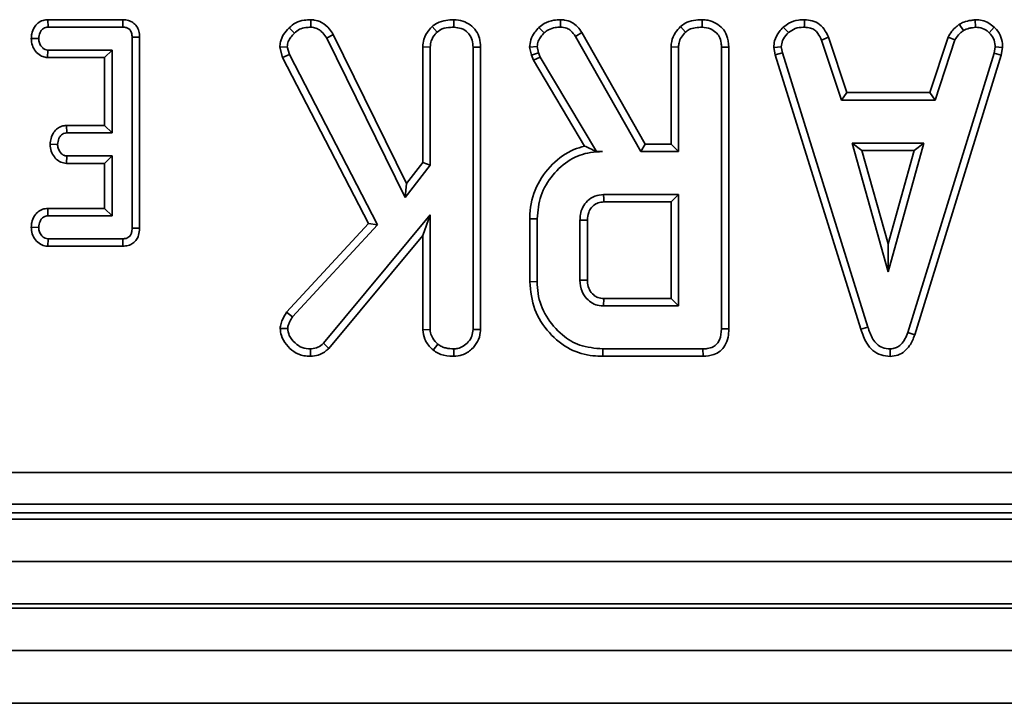
# Model space of a CAD drawing. Units: millimetres. Extents: x 80 to 4150, y -48 to 2910.
# Drawn here: x 689 to 736, y 1251 to 1283 of the extents above; entities that cross this region are included whole.
import ezdxf

# ---------------------------------------------------------------- set-up
doc = ezdxf.new("R2010")
doc.units = ezdxf.units.MM
doc.header["$LTSCALE"] = 10
doc.linetypes.add('SLD-Сплошная', pattern=[0])

msp = doc.modelspace()

# ---------------------------------------------------------------- linework, layer by layer
at = {"color": 7, "linetype": 'SLD-Сплошная', "lineweight": 35}
for p, q in [((690.488, 1282.827), (690.496, 1282.474)), ((694.034, 1282.827), (690.488, 1282.827)), ((694.034, 1282.827), (694.031, 1282.474)), ((702.925, 1282.827), (702.92, 1282.474)), ((709.687, 1282.827), (709.685, 1282.474)), ((714.736, 1282.827), (714.73, 1282.474)), ((721.434, 1282.827), (721.432, 1282.474)), ((726.274, 1282.827), (726.267, 1282.474)), ((733.591, 1282.613), (733.789, 1282.319)), ((734.352, 1282.828), (734.369, 1282.474)), ((690.496, 1282.474), (694.031, 1282.474)), ((701.896, 1282.44), (702.147, 1282.192)), ((703.989, 1282.129), (703.683, 1281.952)), ((707.452, 1275.089), (703.989, 1282.129)), ((708.656, 1282.503), (708.896, 1282.243)), ((713.714, 1282.462), (713.957, 1282.205)), ((715.741, 1282.224), (715.442, 1282.037)), ((718.745, 1276.948), (715.741, 1282.224)), ((720.402, 1282.503), (720.643, 1282.243)), ((725.271, 1282.478), (725.51, 1282.218)), ((735.248, 1282.468), (735.006, 1282.211)), ((689.701, 1281.94), (690.055, 1281.934)), ((694.825, 1282.008), (694.472, 1282.003)), ((694.472, 1282.003), (694.472, 1272.975)), ((694.825, 1272.971), (694.825, 1282.008)), ((703.683, 1281.952), (707.386, 1274.426)), ((715.442, 1282.037), (718.54, 1276.596)), ((727.41, 1281.997), (727.081, 1281.866)), ((727.081, 1281.866), (728.016, 1279.028)), ((728.271, 1279.381), (727.41, 1281.997)), ((733.062, 1282), (732.201, 1279.381)), ((732.456, 1279.028), (733.39, 1281.869)), ((733.062, 1282), (733.39, 1281.869)), ((690.476, 1281.04), (690.488, 1281.393)), ((693.526, 1281.393), (690.488, 1281.393)), ((693.173, 1281.04), (693.526, 1281.393)), ((693.526, 1277.474), (693.526, 1281.393)), ((701.454, 1281.524), (701.811, 1281.553)), ((701.454, 1281.524), (701.578, 1281.048)), ((701.578, 1281.048), (701.909, 1281.176)), ((701.909, 1281.176), (701.811, 1281.553)), ((706.077, 1273.14), (701.909, 1281.176)), ((708.217, 1281.546), (708.57, 1281.537)), ((708.217, 1281.546), (708.217, 1276.08)), ((708.57, 1275.959), (708.57, 1281.537)), ((710.95, 1281.535), (710.597, 1281.53)), ((710.597, 1281.53), (710.597, 1268.193)), ((710.95, 1268.186), (710.95, 1281.535)), ((713.272, 1281.529), (713.627, 1281.559)), ((713.272, 1281.529), (713.362, 1281.157)), ((713.362, 1281.157), (713.7, 1281.258)), ((713.362, 1281.157), (713.449, 1280.911)), ((713.7, 1281.258), (713.627, 1281.559)), ((713.77, 1281.062), (713.7, 1281.258)), ((719.964, 1281.546), (719.964, 1276.948)), ((719.964, 1281.546), (720.317, 1281.537)), ((720.317, 1276.596), (720.317, 1281.537)), ((722.696, 1281.535), (722.344, 1281.53)), ((722.344, 1281.53), (722.344, 1268.215)), ((722.696, 1268.211), (722.696, 1281.535)), ((724.817, 1281.52), (725.171, 1281.543)), ((724.817, 1281.52), (724.886, 1281.168)), ((724.886, 1281.168), (725.228, 1281.255)), ((724.886, 1281.168), (728.935, 1268.202)), ((725.228, 1281.255), (725.171, 1281.543)), ((729.273, 1268.304), (725.228, 1281.255)), ((735.237, 1281.242), (731.154, 1268.044)), ((731.489, 1267.932), (735.58, 1281.159)), ((735.291, 1281.543), (735.237, 1281.242)), ((735.58, 1281.159), (735.237, 1281.242)), ((735.645, 1281.521), (735.291, 1281.543)), ((735.58, 1281.159), (735.645, 1281.521)), ((690.476, 1281.04), (693.173, 1281.04)), ((693.173, 1281.04), (693.173, 1277.827)), ((701.578, 1281.048), (705.65, 1273.198)), ((713.449, 1280.911), (713.77, 1281.062)), ((713.449, 1280.911), (715.874, 1276.855)), ((716.44, 1276.596), (713.77, 1281.062)), ((728.271, 1279.381), (728.016, 1279.028)), ((732.201, 1279.381), (728.271, 1279.381)), ((732.201, 1279.381), (732.456, 1279.028)), ((728.016, 1279.028), (732.456, 1279.028)), ((691.368, 1277.827), (691.377, 1277.474)), ((693.173, 1277.827), (691.368, 1277.827)), ((691.377, 1277.474), (693.526, 1277.474)), ((693.173, 1277.827), (693.526, 1277.474)), ((690.595, 1276.94), (690.948, 1276.934)), ((718.745, 1276.948), (718.54, 1276.596)), ((719.964, 1276.948), (718.745, 1276.948)), ((719.964, 1276.948), (720.317, 1276.596)), ((728.526, 1277.001), (730.223, 1270.92)), ((731.921, 1277.001), (728.526, 1277.001)), ((728.99, 1276.649), (728.526, 1277.001)), ((730.223, 1270.92), (731.921, 1277.001)), ((731.456, 1276.649), (731.921, 1277.001)), ((716.437, 1276.59), (716.44, 1276.596)), ((716.437, 1276.59), (716.712, 1276.596)), ((716.712, 1276.596), (716.44, 1276.596)), ((718.54, 1276.596), (720.317, 1276.596)), ((728.99, 1276.649), (731.456, 1276.649)), ((730.223, 1272.232), (728.99, 1276.649)), ((731.456, 1276.649), (730.223, 1272.232)), ((691.364, 1276.04), (691.377, 1276.393)), ((691.364, 1276.04), (693.173, 1276.04)), ((693.526, 1276.393), (691.377, 1276.393)), ((693.173, 1276.04), (693.526, 1276.393)), ((693.173, 1276.04), (693.173, 1273.908)), ((693.526, 1273.555), (693.526, 1276.393)), ((708.217, 1276.08), (707.452, 1275.089)), ((708.217, 1276.08), (708.57, 1275.959)), ((707.386, 1274.426), (708.57, 1275.959)), ((707.452, 1275.089), (707.386, 1274.426)), ((720.317, 1274.569), (716.769, 1274.569)), ((716.78, 1274.216), (719.964, 1274.216)), ((719.964, 1274.216), (720.317, 1274.569)), ((719.964, 1274.216), (719.964, 1269.651)), ((720.317, 1269.298), (720.317, 1274.569)), ((690.48, 1273.908), (690.488, 1273.555)), ((693.173, 1273.908), (690.48, 1273.908)), ((693.173, 1273.908), (693.526, 1273.555)), ((690.488, 1273.555), (693.526, 1273.555)), ((705.65, 1273.198), (701.78, 1269)), ((708.57, 1273.609), (703.518, 1267.534)), ((705.65, 1273.198), (706.077, 1273.14)), ((708.217, 1272.633), (708.57, 1273.609)), ((708.57, 1268.187), (708.57, 1273.609)), ((713.275, 1273.423), (713.275, 1270.444)), ((713.275, 1273.423), (713.627, 1273.419)), ((713.627, 1270.448), (713.627, 1273.419)), ((715.655, 1273.353), (715.655, 1270.515)), ((716.007, 1270.522), (716.007, 1273.347)), ((689.701, 1273.021), (690.055, 1273.015)), ((694.825, 1272.971), (694.472, 1272.975)), ((702.061, 1268.785), (706.077, 1273.14)), ((690.485, 1272.122), (690.496, 1272.474)), ((694.031, 1272.474), (690.496, 1272.474)), ((694.039, 1272.122), (694.031, 1272.474)), ((703.774, 1267.29), (708.217, 1272.633)), ((708.217, 1272.633), (708.217, 1268.176)), ((690.485, 1272.122), (694.039, 1272.122)), ((730.223, 1272.232), (730.223, 1270.92)), ((713.275, 1270.444), (713.627, 1270.448)), ((719.964, 1269.651), (716.778, 1269.651)), ((719.964, 1269.651), (720.317, 1269.298)), ((701.78, 1269), (702.061, 1268.785)), ((716.769, 1269.298), (720.317, 1269.298)), ((701.476, 1268.242), (701.83, 1268.234)), ((708.217, 1268.176), (708.57, 1268.187)), ((710.95, 1268.186), (710.597, 1268.193)), ((722.696, 1268.211), (722.344, 1268.215)), ((728.935, 1268.202), (729.273, 1268.304)), ((731.489, 1267.932), (731.154, 1268.044)), ((702.911, 1266.919), (702.91, 1267.271)), ((703.774, 1267.29), (703.518, 1267.534)), ((708.712, 1267.211), (708.934, 1267.487)), ((709.688, 1266.919), (709.685, 1267.271)), ((716.729, 1266.919), (716.735, 1267.271)), ((721.466, 1267.271), (716.735, 1267.271)), ((721.474, 1266.919), (721.466, 1267.271)), ((730.32, 1266.918), (730.318, 1267.271)), ((716.729, 1266.919), (721.474, 1266.919)), ((599.576, 1261.421), (892.827, 1261.421)), ((892.827, 1259.927), (599.576, 1259.927)), ((496.925, 1259.222), (1495.925, 1259.222)), ((599.171, 1259.522), (893.232, 1259.522)), ((496.925, 1257.222), (1495.925, 1257.222)), ((1495.925, 1255.222), (496.925, 1255.222)), ((496.925, 1255.022), (1495.925, 1255.022)), ((1495.925, 1253.022), (496.925, 1253.022)), ((1480.425, 1250.522), (484.425, 1250.522))]:
    msp.add_line(p, q, dxfattribs=at)
at = {"color": 7, "linetype": 'SLD-Сплошная', "lineweight": 35, "flags": 128}
for points in [[(716.78, 1274.216), (716.776, 1274.356), (716.769, 1274.569)], [(716.007, 1273.347), (715.867, 1273.349), (715.655, 1273.353)], [(716.007, 1270.522), (715.902, 1270.52), (715.778, 1270.517), (715.655, 1270.515)], [(716.778, 1269.651), (716.776, 1269.546), (716.773, 1269.422), (716.769, 1269.298)]]:
    msp.add_lwpolyline(points, dxfattribs=at)
at = {"color": 7, "linetype": 'SLD-Сплошная', "lineweight": 35}
for points, knots in [([(690.488, 1282.827), (690.411, 1282.82), (690.24, 1282.806), (690.009, 1282.679), (689.828, 1282.454), (689.724, 1282.201), (689.708, 1282.015), (689.701, 1281.94)], [0, 0, 0, 0, 0.174683, 0.390675, 0.575277, 0.827496, 1, 1, 1, 1]), ([(694.825, 1282.008), (694.819, 1282.103), (694.808, 1282.281), (694.698, 1282.524), (694.523, 1282.701), (694.296, 1282.805), (694.128, 1282.825), (694.039, 1282.827), (694.034, 1282.827)], [0, 0, 0, 0, 0.221216, 0.415078, 0.609701, 0.791126, 0.988488, 1, 1, 1, 1]), ([(702.925, 1282.827), (702.82, 1282.822), (702.576, 1282.81), (702.201, 1282.71), (701.996, 1282.528), (701.896, 1282.44)], [0, 0, 0, 0, 0.280946, 0.648086, 1, 1, 1, 1]), ([(703.989, 1282.129), (703.932, 1282.214), (703.783, 1282.436), (703.484, 1282.702), (703.154, 1282.811), (702.979, 1282.824), (702.925, 1282.827)], [0, 0, 0, 0, 0.231914, 0.6038505, 0.8782593, 1, 1, 1, 1]), ([(709.687, 1282.827), (709.564, 1282.822), (709.295, 1282.81), (708.931, 1282.71), (708.735, 1282.563), (708.656, 1282.503)], [0, 0, 0, 0, 0.337533, 0.730943, 1, 1, 1, 1]), ([(710.95, 1281.535), (710.941, 1281.674), (710.923, 1281.944), (710.756, 1282.319), (710.472, 1282.595), (710.107, 1282.788), (709.832, 1282.813), (709.687, 1282.827)], [0, 0, 0, 0, 0.206266, 0.39939, 0.593645, 0.785393, 1, 1, 1, 1]), ([(714.736, 1282.827), (714.63, 1282.823), (714.365, 1282.812), (714.003, 1282.691), (713.796, 1282.527), (713.714, 1282.462)], [0, 0, 0, 0, 0.286856, 0.716868, 1, 1, 1, 1]), ([(715.741, 1282.224), (715.678, 1282.317), (715.548, 1282.504), (715.272, 1282.724), (714.981, 1282.811), (714.799, 1282.823), (714.736, 1282.827)], [0, 0, 0, 0, 0.273409, 0.555651, 0.844108, 1, 1, 1, 1]), ([(721.434, 1282.827), (721.298, 1282.821), (721.023, 1282.809), (720.661, 1282.7), (720.476, 1282.559), (720.402, 1282.503)], [0, 0, 0, 0, 0.369992, 0.749751, 1, 1, 1, 1]), ([(722.696, 1281.535), (722.679, 1281.728), (722.651, 1282.047), (722.408, 1282.43), (722.098, 1282.673), (721.758, 1282.807), (721.526, 1282.821), (721.434, 1282.827)], [0, 0, 0, 0, 0.283368, 0.469376, 0.654805, 0.863545, 1, 1, 1, 1]), ([(726.274, 1282.827), (726.178, 1282.823), (725.925, 1282.813), (725.568, 1282.707), (725.357, 1282.545), (725.271, 1282.478)], [0, 0, 0, 0, 0.26843, 0.699899, 1, 1, 1, 1]), ([(727.41, 1281.997), (727.363, 1282.095), (727.257, 1282.32), (727.013, 1282.621), (726.648, 1282.792), (726.397, 1282.816), (726.274, 1282.827)], [0, 0, 0, 0, 0.2192059, 0.4961393, 0.7546498, 1, 1, 1, 1]), ([(733.591, 1282.613), (733.545, 1282.574), (733.42, 1282.471), (733.216, 1282.286), (733.115, 1282.098), (733.062, 1282)], [0, 0, 0, 0, 0.221937, 0.595895, 1, 1, 1, 1]), ([(734.352, 1282.828), (734.285, 1282.818), (734.103, 1282.793), (733.839, 1282.742), (733.663, 1282.65), (733.591, 1282.613)], [0, 0, 0, 0, 0.25563, 0.696224, 1, 1, 1, 1]), ([(735.248, 1282.468), (735.167, 1282.537), (734.999, 1282.682), (734.685, 1282.809), (734.461, 1282.822), (734.352, 1282.828)], [0, 0, 0, 0, 0.321123, 0.670899, 1, 1, 1, 1]), ([(690.055, 1281.934), (690.067, 1282.031), (690.087, 1282.178), (690.183, 1282.34), (690.279, 1282.424), (690.385, 1282.469), (690.46, 1282.472), (690.496, 1282.474)], [0, 0, 0, 0, 0.374271, 0.565338, 0.713285, 0.860348, 1, 1, 1, 1]), ([(694.031, 1282.474), (694.087, 1282.471), (694.186, 1282.466), (694.317, 1282.407), (694.404, 1282.316), (694.463, 1282.177), (694.469, 1282.071), (694.472, 1282.003)], [0, 0, 0, 0, 0.227739, 0.398856, 0.571527, 0.726497, 1, 1, 1, 1]), ([(701.896, 1282.44), (701.804, 1282.34), (701.627, 1282.148), (701.48, 1281.823), (701.462, 1281.611), (701.454, 1281.524)], [0, 0, 0, 0, 0.389135, 0.75014, 1, 1, 1, 1]), ([(701.811, 1281.553), (701.822, 1281.634), (701.842, 1281.797), (701.978, 1282.01), (702.09, 1282.131), (702.147, 1282.192)], [0, 0, 0, 0, 0.328957, 0.660177, 1, 1, 1, 1]), ([(702.147, 1282.192), (702.224, 1282.26), (702.378, 1282.397), (702.662, 1282.461), (702.841, 1282.47), (702.92, 1282.474)], [0, 0, 0, 0, 0.359065, 0.720636, 1, 1, 1, 1]), ([(702.92, 1282.474), (702.965, 1282.471), (703.078, 1282.463), (703.22, 1282.417), (703.334, 1282.345), (703.414, 1282.282), (703.542, 1282.16), (703.622, 1282.042), (703.683, 1281.952)], [0, 0, 0, 0, 0.141505, 0.348784, 0.453943, 0.559024, 0.664093, 1, 1, 1, 1]), ([(708.656, 1282.503), (708.608, 1282.45), (708.446, 1282.271), (708.255, 1281.951), (708.228, 1281.663), (708.217, 1281.546)], [0, 0, 0, 0, 0.197615, 0.676079, 1, 1, 1, 1]), ([(708.57, 1281.537), (708.581, 1281.637), (708.605, 1281.86), (708.758, 1282.089), (708.868, 1282.211), (708.896, 1282.243)], [0, 0, 0, 0, 0.375509, 0.83902, 1, 1, 1, 1]), ([(708.896, 1282.243), (708.975, 1282.298), (709.163, 1282.43), (709.45, 1282.465), (709.634, 1282.472), (709.685, 1282.474)], [0, 0, 0, 0, 0.3386258, 0.81715, 1, 1, 1, 1]), ([(709.685, 1282.474), (709.806, 1282.461), (710.05, 1282.436), (710.336, 1282.254), (710.526, 1281.997), (710.591, 1281.75), (710.596, 1281.584), (710.597, 1281.53)], [0, 0, 0, 0, 0.246032, 0.494852, 0.662323, 0.889584, 1, 1, 1, 1]), ([(713.714, 1282.462), (713.648, 1282.388), (713.493, 1282.212), (713.308, 1281.9), (713.283, 1281.646), (713.272, 1281.529)], [0, 0, 0, 0, 0.281176, 0.669476, 1, 1, 1, 1]), ([(713.627, 1281.559), (713.641, 1281.645), (713.666, 1281.81), (713.798, 1282.023), (713.903, 1282.144), (713.957, 1282.205)], [0, 0, 0, 0, 0.349369, 0.669798, 1, 1, 1, 1]), ([(713.957, 1282.205), (714.023, 1282.257), (714.178, 1282.378), (714.452, 1282.464), (714.647, 1282.471), (714.73, 1282.474)], [0, 0, 0, 0, 0.2985526, 0.7044594, 1, 1, 1, 1]), ([(714.73, 1282.474), (714.831, 1282.466), (715.009, 1282.452), (715.266, 1282.293), (715.376, 1282.134), (715.442, 1282.037)], [0, 0, 0, 0, 0.344391, 0.602302, 1, 1, 1, 1]), ([(720.402, 1282.503), (720.322, 1282.412), (720.14, 1282.204), (719.986, 1281.866), (719.97, 1281.629), (719.964, 1281.546)], [0, 0, 0, 0, 0.338474, 0.770875, 1, 1, 1, 1]), ([(720.317, 1281.537), (720.321, 1281.602), (720.331, 1281.765), (720.445, 1282.013), (720.576, 1282.165), (720.643, 1282.243)], [0, 0, 0, 0, 0.246273, 0.613022, 1, 1, 1, 1]), ([(720.643, 1282.243), (720.699, 1282.285), (720.837, 1282.388), (721.115, 1282.46), (721.324, 1282.469), (721.432, 1282.474)], [0, 0, 0, 0, 0.247869, 0.614945, 1, 1, 1, 1]), ([(721.432, 1282.474), (721.567, 1282.459), (721.804, 1282.431), (722.076, 1282.252), (722.261, 1282.022), (722.337, 1281.77), (722.342, 1281.595), (722.344, 1281.53)], [0, 0, 0, 0, 0.274247, 0.479167, 0.643964, 0.867555, 1, 1, 1, 1]), ([(725.271, 1282.478), (725.205, 1282.407), (725.03, 1282.22), (724.846, 1281.892), (724.825, 1281.626), (724.817, 1281.52)], [0, 0, 0, 0, 0.26827, 0.708347, 1, 1, 1, 1]), ([(725.171, 1281.543), (725.186, 1281.644), (725.219, 1281.874), (725.384, 1282.084), (725.491, 1282.197), (725.51, 1282.218)], [0, 0, 0, 0, 0.393488, 0.890092, 1, 1, 1, 1]), ([(725.51, 1282.218), (725.615, 1282.292), (725.826, 1282.442), (726.105, 1282.468), (726.25, 1282.474), (726.267, 1282.474)], [0, 0, 0, 0, 0.4665119, 0.9351624, 1, 1, 1, 1]), ([(726.267, 1282.474), (726.365, 1282.465), (726.536, 1282.448), (726.764, 1282.347), (726.947, 1282.148), (727.03, 1281.974), (727.081, 1281.866)], [0, 0, 0, 0, 0.270754, 0.470236, 0.67148, 1, 1, 1, 1]), ([(733.39, 1281.869), (733.441, 1281.954), (733.518, 1282.083), (733.669, 1282.219), (733.749, 1282.286), (733.789, 1282.319)], [0, 0, 0, 0, 0.482549, 0.740672, 1, 1, 1, 1]), ([(733.789, 1282.319), (733.88, 1282.358), (734.018, 1282.417), (734.217, 1282.452), (734.318, 1282.467), (734.369, 1282.474)], [0, 0, 0, 0, 0.48891, 0.744104, 1, 1, 1, 1]), ([(734.369, 1282.474), (734.479, 1282.465), (734.7, 1282.445), (734.901, 1282.307), (734.994, 1282.222), (735.006, 1282.211)], [0, 0, 0, 0, 0.463556, 0.932057, 1, 1, 1, 1]), ([(735.006, 1282.211), (735.084, 1282.126), (735.24, 1281.956), (735.283, 1281.699), (735.29, 1281.564), (735.291, 1281.543)], [0, 0, 0, 0, 0.454953, 0.913783, 1, 1, 1, 1]), ([(735.645, 1281.521), (735.642, 1281.581), (735.633, 1281.779), (735.551, 1282.114), (735.368, 1282.351), (735.258, 1282.457), (735.248, 1282.468)], [0, 0, 0, 0, 0.169986, 0.564783, 0.958158, 1, 1, 1, 1]), ([(689.701, 1281.94), (689.711, 1281.829), (689.731, 1281.614), (689.892, 1281.331), (690.105, 1281.133), (690.317, 1281.052), (690.435, 1281.043), (690.476, 1281.04)], [0, 0, 0, 0, 0.251405, 0.490533, 0.730556, 0.905191, 1, 1, 1, 1]), ([(690.488, 1281.393), (690.443, 1281.398), (690.353, 1281.407), (690.224, 1281.498), (690.119, 1281.638), (690.062, 1281.796), (690.057, 1281.898), (690.055, 1281.934)], [0, 0, 0, 0, 0.17535, 0.352304, 0.599257, 0.857803, 1, 1, 1, 1]), ([(691.368, 1277.827), (691.291, 1277.82), (691.137, 1277.807), (690.927, 1277.695), (690.746, 1277.499), (690.623, 1277.238), (690.604, 1277.035), (690.595, 1276.94)], [0, 0, 0, 0, 0.174516, 0.353158, 0.531713, 0.782617, 1, 1, 1, 1]), ([(690.948, 1276.934), (690.96, 1277.031), (690.978, 1277.178), (691.075, 1277.339), (691.169, 1277.427), (691.274, 1277.469), (691.345, 1277.473), (691.377, 1277.474)], [0, 0, 0, 0, 0.37915, 0.570086, 0.723094, 0.876309, 1, 1, 1, 1]), ([(690.595, 1276.94), (690.604, 1276.83), (690.624, 1276.615), (690.778, 1276.346), (690.977, 1276.146), (691.186, 1276.055), (691.319, 1276.044), (691.364, 1276.04)], [0, 0, 0, 0, 0.252449, 0.492436, 0.693969, 0.896529, 1, 1, 1, 1]), ([(691.377, 1276.393), (691.332, 1276.398), (691.241, 1276.408), (691.109, 1276.502), (691.004, 1276.652), (690.954, 1276.811), (690.949, 1276.907), (690.948, 1276.934)], [0, 0, 0, 0, 0.1770142, 0.3555726, 0.6194656, 0.8941199, 1, 1, 1, 1]), ([(715.874, 1276.855), (715.704, 1276.805), (715.14, 1276.639), (714.285, 1276.022), (713.527, 1274.955), (713.286, 1274.007), (713.276, 1273.495), (713.275, 1273.423)], [0, 0, 0, 0, 0.11527, 0.381817, 0.666044, 0.953335, 1, 1, 1, 1]), ([(713.627, 1273.419), (713.663, 1273.792), (713.733, 1274.541), (714.331, 1275.513), (715.134, 1276.249), (715.997, 1276.565), (716.523, 1276.588), (716.712, 1276.596)], [0, 0, 0, 0, 0.226686, 0.454936, 0.678509, 0.883956, 1, 1, 1, 1]), ([(716.437, 1276.59), (716.331, 1276.644), (716.138, 1276.741), (715.956, 1276.819), (715.874, 1276.855)], [0, 0, 0, 0, 0.550394, 1, 1, 1, 1]), ([(716.769, 1274.569), (716.63, 1274.554), (716.349, 1274.524), (716.005, 1274.288), (715.773, 1273.976), (715.665, 1273.653), (715.658, 1273.442), (715.655, 1273.353)], [0, 0, 0, 0, 0.226258, 0.454879, 0.656144, 0.854362, 1, 1, 1, 1]), ([(716.007, 1273.347), (716.016, 1273.474), (716.031, 1273.689), (716.186, 1273.958), (716.391, 1274.133), (716.604, 1274.208), (716.736, 1274.214), (716.78, 1274.216)], [0, 0, 0, 0, 0.288147, 0.492263, 0.6965, 0.89904, 1, 1, 1, 1]), ([(690.48, 1273.908), (690.401, 1273.901), (690.232, 1273.886), (690.008, 1273.757), (689.83, 1273.537), (689.724, 1273.285), (689.708, 1273.098), (689.701, 1273.021)], [0, 0, 0, 0, 0.179753, 0.386311, 0.570788, 0.8233, 1, 1, 1, 1]), ([(690.055, 1273.015), (690.067, 1273.112), (690.086, 1273.26), (690.184, 1273.423), (690.283, 1273.509), (690.387, 1273.551), (690.457, 1273.554), (690.488, 1273.555)], [0, 0, 0, 0, 0.377635, 0.573769, 0.727595, 0.880883, 1, 1, 1, 1]), ([(689.701, 1273.021), (689.711, 1272.914), (689.729, 1272.702), (689.889, 1272.42), (690.111, 1272.208), (690.333, 1272.131), (690.454, 1272.123), (690.485, 1272.122)], [0, 0, 0, 0, 0.242326, 0.481515, 0.720923, 0.930789, 1, 1, 1, 1]), ([(690.496, 1272.474), (690.449, 1272.479), (690.354, 1272.489), (690.214, 1272.588), (690.103, 1272.743), (690.06, 1272.903), (690.056, 1272.993), (690.055, 1273.015)], [0, 0, 0, 0, 0.182837, 0.367304, 0.647507, 0.914526, 1, 1, 1, 1]), ([(694.472, 1272.975), (694.469, 1272.905), (694.464, 1272.79), (694.406, 1272.647), (694.327, 1272.556), (694.215, 1272.495), (694.112, 1272.477), (694.045, 1272.475), (694.031, 1272.474)], [0, 0, 0, 0, 0.271854, 0.451824, 0.594829, 0.737756, 0.94376, 1, 1, 1, 1]), ([(694.039, 1272.122), (694.124, 1272.128), (694.29, 1272.141), (694.52, 1272.25), (694.689, 1272.424), (694.805, 1272.671), (694.817, 1272.859), (694.825, 1272.971)], [0, 0, 0, 0, 0.1956709, 0.3828202, 0.5707591, 0.7439879, 1, 1, 1, 1]), ([(713.275, 1270.444), (713.322, 1269.998), (713.415, 1269.117), (714.15, 1268.003), (715.115, 1267.213), (716.049, 1266.943), (716.576, 1266.924), (716.729, 1266.919)], [0, 0, 0, 0, 0.2431592, 0.4803831, 0.7106457, 0.9155374, 1, 1, 1, 1]), ([(716.735, 1267.271), (716.362, 1267.303), (715.671, 1267.36), (714.727, 1267.933), (714.02, 1268.777), (713.661, 1269.693), (713.636, 1270.262), (713.627, 1270.448)], [0, 0, 0, 0, 0.225075, 0.416808, 0.654264, 0.886504, 1, 1, 1, 1]), ([(715.655, 1270.515), (715.672, 1270.335), (715.705, 1269.986), (715.986, 1269.6), (716.313, 1269.373), (716.577, 1269.307), (716.73, 1269.3), (716.769, 1269.298)], [0, 0, 0, 0, 0.291765, 0.564289, 0.749724, 0.934852, 1, 1, 1, 1]), ([(716.778, 1269.651), (716.683, 1269.659), (716.51, 1269.674), (716.268, 1269.828), (716.087, 1270.062), (716.013, 1270.319), (716.009, 1270.472), (716.007, 1270.522)], [0, 0, 0, 0, 0.218268, 0.394753, 0.646996, 0.885075, 1, 1, 1, 1]), ([(701.78, 1269), (701.743, 1268.942), (701.614, 1268.738), (701.501, 1268.48), (701.48, 1268.276), (701.476, 1268.242)], [0, 0, 0, 0, 0.252688, 0.877892, 1, 1, 1, 1]), ([(701.83, 1268.234), (701.839, 1268.295), (701.856, 1268.412), (701.943, 1268.595), (702.017, 1268.715), (702.061, 1268.785)], [0, 0, 0, 0, 0.301216, 0.585959, 1, 1, 1, 1]), ([(701.476, 1268.242), (701.487, 1268.127), (701.514, 1267.847), (701.754, 1267.461), (702.113, 1267.112), (702.531, 1266.936), (702.807, 1266.923), (702.911, 1266.919)], [0, 0, 0, 0, 0.160429, 0.388781, 0.61535, 0.85471, 1, 1, 1, 1]), ([(702.91, 1267.271), (702.776, 1267.282), (702.505, 1267.302), (702.151, 1267.545), (701.889, 1267.862), (701.848, 1268.123), (701.83, 1268.234)], [0, 0, 0, 0, 0.250984, 0.505297, 0.790432, 1, 1, 1, 1]), ([(708.217, 1268.176), (708.237, 1268.023), (708.28, 1267.695), (708.522, 1267.393), (708.679, 1267.243), (708.712, 1267.211)], [0, 0, 0, 0, 0.410682, 0.876957, 1, 1, 1, 1]), ([(708.934, 1267.487), (708.846, 1267.577), (708.692, 1267.732), (708.582, 1267.988), (708.573, 1268.134), (708.57, 1268.187)], [0, 0, 0, 0, 0.463258, 0.804045, 1, 1, 1, 1]), ([(710.597, 1268.193), (710.587, 1268.085), (710.565, 1267.868), (710.385, 1267.59), (710.151, 1267.395), (709.908, 1267.283), (709.751, 1267.275), (709.685, 1267.271)], [0, 0, 0, 0, 0.225407, 0.451912, 0.672869, 0.861881, 1, 1, 1, 1]), ([(709.688, 1266.919), (709.823, 1266.932), (710.133, 1266.961), (710.532, 1267.226), (710.83, 1267.599), (710.941, 1267.94), (710.948, 1268.137), (710.95, 1268.186)], [0, 0, 0, 0, 0.204354, 0.470632, 0.699442, 0.924608, 1, 1, 1, 1]), ([(722.344, 1268.215), (722.332, 1268.04), (722.315, 1267.787), (722.143, 1267.503), (721.938, 1267.352), (721.701, 1267.281), (721.535, 1267.274), (721.466, 1267.271)], [0, 0, 0, 0, 0.351612, 0.506289, 0.662049, 0.860302, 1, 1, 1, 1]), ([(721.474, 1266.919), (721.646, 1266.933), (721.934, 1266.957), (722.295, 1267.155), (722.54, 1267.441), (722.679, 1267.811), (722.691, 1268.081), (722.696, 1268.211)], [0, 0, 0, 0, 0.254579, 0.426055, 0.598322, 0.806484, 1, 1, 1, 1]), ([(728.935, 1268.202), (729.013, 1267.972), (729.139, 1267.6), (729.492, 1267.181), (729.883, 1266.957), (730.177, 1266.925), (730.319, 1266.918), (730.32, 1266.918)], [0, 0, 0, 0, 0.354569, 0.572185, 0.790743, 0.999482, 1, 1, 1, 1]), ([(730.318, 1267.271), (730.196, 1267.283), (729.971, 1267.304), (729.692, 1267.487), (729.436, 1267.811), (729.339, 1268.106), (729.273, 1268.304)], [0, 0, 0, 0, 0.2291835, 0.4194703, 0.6096959, 1, 1, 1, 1]), ([(731.154, 1268.044), (731.116, 1267.941), (731.038, 1267.734), (730.862, 1267.484), (730.638, 1267.324), (730.453, 1267.278), (730.346, 1267.273), (730.318, 1267.271)], [0, 0, 0, 0, 0.269928, 0.542194, 0.736488, 0.931497, 1, 1, 1, 1]), ([(730.32, 1266.918), (730.447, 1266.93), (730.694, 1266.953), (731.017, 1267.146), (731.306, 1267.468), (731.419, 1267.756), (731.489, 1267.932)], [0, 0, 0, 0, 0.227847, 0.445002, 0.66123, 1, 1, 1, 1]), ([(703.518, 1267.534), (703.437, 1267.466), (703.273, 1267.328), (703.044, 1267.277), (702.924, 1267.272), (702.91, 1267.271)], [0, 0, 0, 0, 0.466341, 0.938642, 1, 1, 1, 1]), ([(702.911, 1266.919), (703.035, 1266.93), (703.305, 1266.954), (703.591, 1267.122), (703.736, 1267.255), (703.774, 1267.29)], [0, 0, 0, 0, 0.386198, 0.838564, 1, 1, 1, 1]), ([(708.712, 1267.211), (708.789, 1267.161), (709.023, 1267.005), (709.371, 1266.927), (709.623, 1266.92), (709.688, 1266.919)], [0, 0, 0, 0, 0.266031, 0.813221, 1, 1, 1, 1]), ([(709.685, 1267.271), (709.558, 1267.279), (709.364, 1267.29), (709.109, 1267.372), (708.993, 1267.448), (708.934, 1267.487)], [0, 0, 0, 0, 0.478318, 0.734112, 1, 1, 1, 1])]:
    msp.add_open_spline(points, degree=3, knots=knots, dxfattribs=at)

doc.saveas('drawing.dxf')
